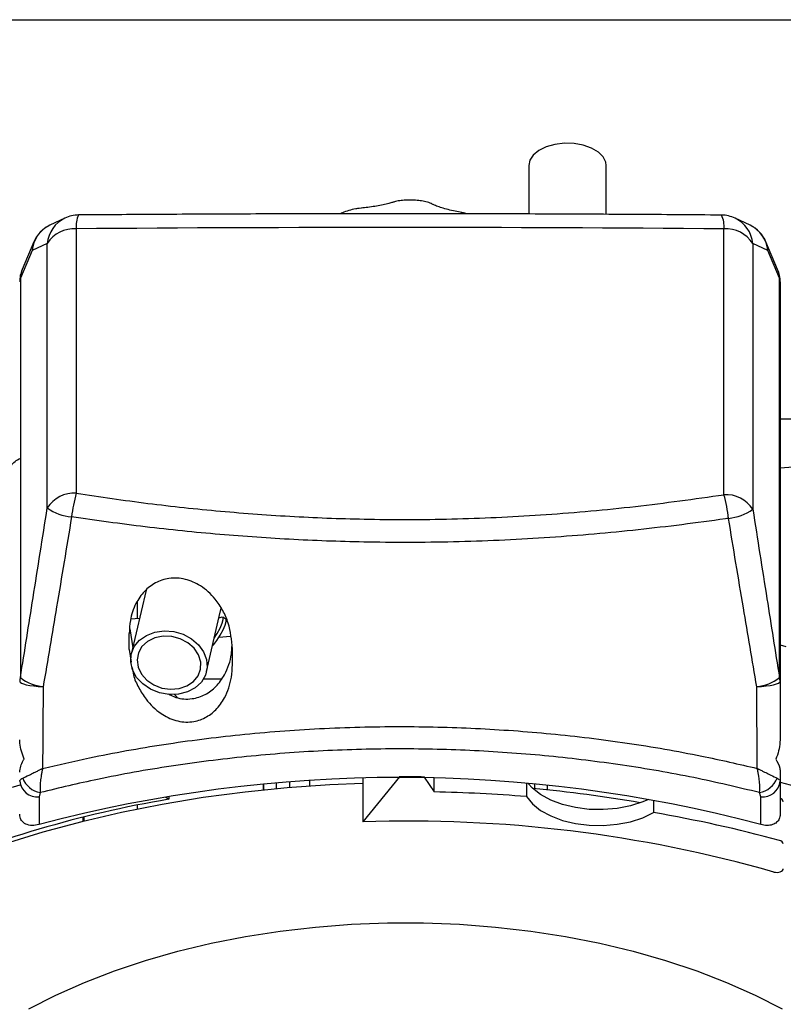
# Model space of a CAD drawing. Extents: x -1382 to 283, y -5973 to -2222.
# Drawn here: x -486 to -368, y -2375 to -2222 of the extents above; entities that cross this region are included whole.
import ezdxf

# ---------------------------------------------------------------- set-up
doc = ezdxf.new("R2010")
doc.units = 0
doc.header["$LTSCALE"] = 5
doc.layers.add('JISSEN', color=7, linetype='CONTINUOUS')
doc.layers.add('WAKU', color=5, linetype='CONTINUOUS')

msp = doc.modelspace()

# ---------------------------------------------------------------- linework, layer by layer
at = {"layer": 'JISSEN'}
for p, q in [((-407.224, -2244.529), (-407.224, -2252.07)), ((-395.224, -2252.121), (-395.224, -2244.529)), ((-433.234, -2251.165), (-433.543, -2251.205)), ((-479.195, -2252.705), (-481.56, -2253.825)), ((-372.889, -2253.825), (-375.22, -2252.721)), ((-477.446, -2254.365), (-477.446, -2295.391)), ((-376.952, -2295.611), (-376.952, -2254.382)), ((-484.025, -2256.394), (-485.829, -2260.653)), ((-481.946, -2256.628), (-484.312, -2257.748)), ((-481.946, -2297.654), (-481.946, -2256.628)), ((-372.468, -2256.644), (-372.468, -2297.873)), ((-370.137, -2257.748), (-372.468, -2256.644)), ((-368.62, -2260.653), (-370.424, -2256.394)), ((-484.312, -2257.748), (-486.115, -2262.007)), ((-368.334, -2262.007), (-370.137, -2257.748)), ((-486.115, -2262.007), (-486.115, -2323.973)), ((-368.334, -2323.973), (-368.334, -2262.007)), ((-368.224, -2262.603), (-368.224, -2324.569)), ((-312.346, -2283.883), (-368.224, -2283.883)), ((-368.224, -2291.446), (-329.461, -2288.372)), ((-466.621, -2310.411), (-468.91, -2320.319)), ((-467.992, -2312.222), (-467.992, -2314.829)), ((-455.254, -2314.519), (-454.952, -2313.213)), ((-467.634, -2314.797), (-468.984, -2314.919)), ((-457.218, -2323.02), (-455.254, -2314.519)), ((-454.843, -2314.616), (-455.305, -2314.743)), ((-454.245, -2314.9), (-454.706, -2314.624)), ((-469.159, -2316.413), (-468.683, -2319.34)), ((-469.224, -2319.591), (-469.224, -2317.142)), ((-453.53, -2317.611), (-455.325, -2317.774)), ((-469.224, -2319.591), (-468.906, -2321.555)), ((-468.6, -2318.98), (-468.74, -2318.993)), ((-368.224, -2318.89), (-367.357, -2319.123)), ((-457.664, -2324.143), (-454.902, -2324.143)), ((-368.224, -2324.569), (-368.224, -2333.646)), ((-462.76, -2326.612), (-462.76, -2326.677)), ((-427.281, -2339.377), (-432.956, -2346.357)), ((-427.281, -2339.282), (-427.281, -2339.377)), ((-423.476, -2339.393), (-423.476, -2339.297)), ((-423.476, -2339.393), (-421.923, -2341.712)), ((-368.224, -2338.646), (-368.224, -2340.032)), ((-448.433, -2340.499), (-448.433, -2341.406)), ((-448.357, -2341.398), (-448.357, -2340.492)), ((-446.357, -2341.202), (-446.357, -2340.312)), ((-444.357, -2340.15), (-444.357, -2341.026)), ((-441.224, -2340.788), (-441.224, -2339.934)), ((-432.956, -2339.572), (-432.956, -2346.357)), ((-421.923, -2341.712), (-421.923, -2339.562)), ((-407.61, -2340.354), (-407.61, -2342.426)), ((-406.357, -2340.467), (-406.357, -2341.202)), ((-404.357, -2340.663), (-404.357, -2341.398)), ((-368.224, -2340.032), (-368.224, -2345.164)), ((-483.037, -2341.808), (-483.224, -2342.489)), ((-483.224, -2342.489), (-483.224, -2346.773)), ((-463.581, -2342.475), (-463.078, -2342.842)), ((-463.078, -2342.392), (-463.078, -2342.842)), ((-371.224, -2342.489), (-371.412, -2341.808)), ((-371.224, -2346.773), (-371.224, -2342.489)), ((-467.992, -2343.765), (-467.992, -2344.373)), ((-387.879, -2342.997), (-387.879, -2344.906)), ((-476.246, -2345.612), (-476.246, -2346.237)), ((-476.357, -2346.264), (-476.357, -2345.639))]:
    msp.add_line(p, q, dxfattribs=at)
at = {"layer": 'JISSEN', "flags": 128}
for points in [[(-395.224, -2244.529), (-395.286, -2244.036), (-395.687, -2243.205), (-396.435, -2242.457), (-397.484, -2241.838), (-398.769, -2241.389), (-400.207, -2241.138), (-401.71, -2241.099), (-403.182, -2241.276), (-404.531, -2241.658), (-405.672, -2242.219), (-406.534, -2242.926), (-407.062, -2243.734), (-407.224, -2244.529)], [(-484.025, -2256.394), (-484.203, -2256.926), (-484.312, -2257.748)], [(-370.137, -2257.748), (-370.246, -2256.926), (-370.424, -2256.394)], [(-485.829, -2260.653), (-486.006, -2261.185), (-486.115, -2262.007)], [(-368.334, -2262.007), (-368.443, -2261.185), (-368.62, -2260.653)], [(-456.293, -2319.02), (-456.121, -2318.838), (-455.611, -2318.194), (-455.096, -2317.406), (-454.647, -2316.581), (-454.324, -2315.831), (-454.171, -2315.256), (-454.208, -2314.934), (-454.245, -2314.9)], [(-456.023, -2317.849), (-455.557, -2317.13), (-455.108, -2316.305), (-454.785, -2315.555), (-454.632, -2314.98), (-454.669, -2314.658), (-454.843, -2314.616)], [(-458.036, -2324.682), (-458.985, -2325.563), (-460.19, -2326.199), (-461.576, -2326.551), (-463.055, -2326.596), (-464.534, -2326.332), (-465.922, -2325.775), (-467.129, -2324.959), (-468.081, -2323.938), (-468.718, -2322.773), (-469, -2321.539), (-468.908, -2320.314), (-468.45, -2319.174), (-467.653, -2318.19), (-466.567, -2317.425), (-465.262, -2316.927), (-463.818, -2316.727), (-462.327, -2316.838), (-460.882, -2317.252), (-459.575, -2317.943), (-458.486, -2318.869), (-457.685, -2319.971), (-457.222, -2321.18), (-457.126, -2322.419), (-457.404, -2323.611), (-458.036, -2324.682)], [(-467.253, -2319.16), (-467.813, -2320.135), (-468.02, -2321.224), (-467.86, -2322.346), (-467.344, -2323.418), (-466.511, -2324.361), (-465.422, -2325.103), (-464.158, -2325.591), (-462.813, -2325.789), (-461.486, -2325.68), (-460.277, -2325.275), (-459.274, -2324.602), (-458.552, -2323.711), (-458.165, -2322.669), (-458.141, -2321.553), (-458.483, -2320.446), (-459.164, -2319.429), (-460.134, -2318.579), (-461.321, -2317.958), (-462.638, -2317.612), (-463.987, -2317.567), (-465.267, -2317.826), (-466.383, -2318.371), (-467.253, -2319.16)], [(-486.224, -2324.569), (-486.159, -2324.705), (-485.965, -2324.837), (-485.646, -2324.962), (-485.212, -2325.077), (-484.674, -2325.178), (-484.045, -2325.264), (-483.342, -2325.331), (-482.585, -2325.379)], [(-371.864, -2325.379), (-371.107, -2325.331), (-370.404, -2325.264), (-369.775, -2325.178), (-369.237, -2325.077), (-368.803, -2324.962), (-368.484, -2324.837), (-368.29, -2324.705), (-368.224, -2324.569)], [(-461.74, -2327.102), (-461.91, -2326.928), (-462.193, -2326.608)], [(-432.956, -2340.379), (-438.098, -2340.596), (-444.705, -2341.055), (-451.26, -2341.716), (-457.744, -2342.576), (-464.139, -2343.632), (-470.427, -2344.882), (-476.59, -2346.323), (-482.611, -2347.949), (-488.472, -2349.757), (-494.157, -2351.742), (-499.65, -2353.897), (-504.935, -2356.217), (-509.998, -2358.694), (-514.823, -2361.323), (-519.398, -2364.096), (-523.709, -2367.004), (-527.744, -2370.039), (-531.492, -2373.194), (-534.941, -2376.458)], [(-388.657, -2342.857), (-389.555, -2343.248), (-391.455, -2343.86), (-393.517, -2344.265), (-395.673, -2344.449), (-397.851, -2344.407), (-399.98, -2344.139), (-401.989, -2343.655), (-403.813, -2342.97), (-405.391, -2342.108), (-406.67, -2341.096), (-407.317, -2340.379)], [(-368.224, -2340.188), (-365.126, -2341.04), (-358.96, -2342.904), (-352.966, -2344.944), (-347.159, -2347.154), (-341.554, -2349.531), (-336.166, -2352.066), (-331.007, -2354.754), (-326.092, -2357.589), (-321.432, -2360.562), (-317.04, -2363.666), (-312.927, -2366.893), (-309.104, -2370.235), (-305.579, -2373.684), (-302.362, -2377.231)], [(-407.61, -2342.426), (-406.67, -2343.554), (-405.391, -2344.565), (-403.813, -2345.428), (-401.989, -2346.112), (-399.98, -2346.597), (-397.851, -2346.864), (-395.673, -2346.907), (-393.517, -2346.722), (-391.455, -2346.318), (-389.555, -2345.706), (-387.879, -2344.906)], [(-369.19, -2354.125), (-368.95, -2354.174), (-368.697, -2354.187), (-368.446, -2354.162), (-368.214, -2354.103), (-368.015, -2354.011), (-367.864, -2353.894), (-367.769, -2353.758), (-367.736, -2353.614)], [(-484.799, -2375.345), (-480.606, -2373.214), (-476.178, -2371.246), (-471.533, -2369.449), (-466.692, -2367.832), (-461.675, -2366.401), (-456.505, -2365.163), (-451.204, -2364.123), (-445.795, -2363.285), (-440.302, -2362.654), (-434.748, -2362.231), (-429.158, -2362.019), (-423.555, -2362.019), (-417.965, -2362.231), (-412.411, -2362.654), (-406.918, -2363.285), (-401.509, -2364.123), (-396.208, -2365.163), (-391.038, -2366.401), (-386.022, -2367.832), (-381.181, -2369.449), (-376.536, -2371.246), (-372.107, -2373.214), (-367.914, -2375.345)]]:
    msp.add_lwpolyline(points, dxfattribs=at)
at = {"layer": 'JISSEN'}
for centre, radius, start, end in [((-477.055, -2257.224), 5, 90.45188, 115.33607), ((-473.343, -2253.939), 4.125, 155.43579, 185.92812), ((-377.359, -2257.24), 5, 64.66393, 89.52917), ((-380.92, -2253.958), 3.99, 353.89769, 25.49337), ((-479.459, -2258.225), 4.876, 115.5334, 174.3818), ((-479.421, -2258.344), 5, 115.33607, 157.04756), ((-477.093, -2257.105), 4.876, 115.5334, 174.3818), ((-377.322, -2257.122), 4.876, 5.6182, 64.4666), ((-375.028, -2258.344), 5, 22.95244, 64.66393), ((-374.99, -2258.225), 4.876, 5.6182, 64.4666), ((-477.801, -2259.264), 4.912, 85.84917, 147.54146), ((-376.607, -2259.273), 4.903, 32.42067, 94.03708), ((-481.224, -2262.603), 5, 157.04756, 180), ((-373.224, -2262.603), 5, 0, 22.95244), ((-484.514, -2262.608), 1.71, 159.40907, 179.82316), ((-369.935, -2262.608), 1.71, 0.17684, 20.59093), ((-477.801, -2300.29), 4.912, 85.84917, 147.54146), ((-455.578, -2301.617), 22.737, 164.10706, 173.52581), ((-376.607, -2300.502), 4.903, 32.42067, 94.03708), ((-398.715, -2301.729), 22.606, 6.23558, 15.70036), ((-477.427, -2291.255), 7.834, 234.76543, 264.55423), ((-376.986, -2291.481), 7.828, 275.44972, 305.24935), ((-484.514, -2324.574), 1.71, 159.40907, 179.82316), ((-481.845, -2318.386), 7.031, 232.60722, 263.96442), ((-372.604, -2318.386), 7.031, 276.03558, 307.39278), ((-369.935, -2324.574), 1.71, 0.17684, 20.59093), ((-427.224, -2557.32), 217.867, 75.10565, 104.89435), ((-426.357, -2579.95), 240.575, 89.31387, 90.22014), ((-435.541, -2524.339), 190.545, 105.426, 107.97923), ((-483.471, -2339.731), 2.77, 186.24355, 275.11107), ((-482.399, -2338.266), 3.599, 201.11998, 259.7871), ((-372.05, -2338.266), 3.599, 280.2129, 338.88002), ((-370.978, -2339.731), 2.77, 264.88893, 353.75645), ((-426.303, -2573.4), 231.729, 85.373, 88.91701), ((-425.419, -2547.045), 206.724, 80.11511, 84.77136), ((-434.105, -2514.726), 174.308, 99.56783, 113.19688), ((-368.348, -2343.339), 0.623, 10.9237, 78.53289), ((-422.16, -2545.369), 203.372, 74.64389, 80.29588), ((-425.806, -2553.284), 207.051, 74.13107, 91.97906), ((-368.376, -2349.906), 0.653, 11.67682, 83.5865)]:
    msp.add_arc(centre, radius, start, end, dxfattribs=at)
msp.add_ellipse((-428.224, -2319.931), major_axis=(630, 0), ratio=0.1043923, start_param=1.4893217, end_param=1.6490051, dxfattribs=at)
for points, knots in [([(-428.254, -2250.23), (-428.417, -2250.283), (-428.767, -2250.398), (-429.588, -2250.599), (-430.584, -2250.799), (-431.656, -2250.971), (-432.563, -2251.09), (-433.042, -2251.133), (-433.207, -2251.148)], [0, 0, 0, 0, 0.1607229, 0.3460259, 0.5312867, 0.7150764, 0.9018038, 1, 1, 1, 1]), ([(-422.227, -2250.545), (-422.333, -2250.486), (-422.672, -2250.299), (-423.346, -2250.129), (-424.312, -2249.974), (-425.327, -2249.905), (-426.359, -2249.909), (-427.299, -2250.006), (-427.927, -2250.097), (-428.2, -2250.23), (-428.257, -2250.258)], [0, 0, 0, 0, 0.0762427, 0.2432474, 0.3812403, 0.5259046, 0.6666528, 0.8095225, 0.9603822, 1, 1, 1, 1]), ([(-417.649, -2251.845), (-417.984, -2251.782), (-418.675, -2251.654), (-419.757, -2251.398), (-420.757, -2251.114), (-421.552, -2250.842), (-422.043, -2250.631), (-422.159, -2250.563), (-422.192, -2250.544)], [0, 0, 0, 0, 0.1844804, 0.3802785, 0.5677401, 0.7504068, 0.9312984, 1, 1, 1, 1]), ([(-377.318, -2252.241), (-379.608, -2252.223), (-386.246, -2252.17), (-397.252, -2252.105), (-410.332, -2252.053), (-423.42, -2252.029), (-436.508, -2252.033), (-449.592, -2252.064), (-462.439, -2252.122), (-471.603, -2252.181), (-476.409, -2252.219), (-477.095, -2252.224)], [0, 0, 0, 0, 0.0690311, 0.2001342, 0.3311663, 0.4621542, 0.5931268, 0.7241115, 0.8551287, 0.9793269, 1, 1, 1, 1]), ([(-433.543, -2251.205), (-433.723, -2251.225), (-434.245, -2251.284), (-435.157, -2251.522), (-435.983, -2251.791), (-436.356, -2251.986), (-436.455, -2252.037)], [0, 0, 0, 0, 0.1838362, 0.5362409, 0.8776399, 1, 1, 1, 1]), ([(-416.817, -2252.046), (-417.056, -2251.976), (-417.37, -2251.885), (-417.662, -2251.851), (-417.733, -2251.843)], [0, 0, 0, 0, 0.7576103, 1, 1, 1, 1]), ([(-487.975, -2291.51), (-487.704, -2291.202), (-487.217, -2290.648), (-486.588, -2290.178), (-486.26, -2290.028), (-486.224, -2290.012)], [0, 0, 0, 0, 0.5281197, 0.9490077, 1, 1, 1, 1]), ([(-477.446, -2295.391), (-473.75, -2295.933), (-466.348, -2297.019), (-455.045, -2298.217), (-443.598, -2299.055), (-431.324, -2299.5), (-418.272, -2299.447), (-404.46, -2298.771), (-390.635, -2297.533), (-381.52, -2296.253), (-376.952, -2295.611)], [0, 0, 0, 0, 0.112259, 0.2248279, 0.3384455, 0.4524612, 0.5876323, 0.7235095, 0.8614412, 1, 1, 1, 1]), ([(-486.115, -2323.973), (-485.459, -2319.855), (-484.064, -2311.092), (-482.68, -2302.309), (-481.946, -2297.654)], [0, 0, 0, 0, 0.4698517, 1, 1, 1, 1]), ([(-372.468, -2297.873), (-371.74, -2302.495), (-370.367, -2311.204), (-368.983, -2319.895), (-368.334, -2323.973)], [0, 0, 0, 0, 0.5307376, 1, 1, 1, 1]), ([(-478.17, -2299.053), (-478.943, -2303.71), (-480.403, -2312.497), (-481.887, -2321.26), (-482.585, -2325.379)], [0, 0, 0, 0, 0.5300411, 1, 1, 1, 1]), ([(-376.243, -2299.273), (-376.402, -2299.296), (-381.039, -2299.969), (-390.227, -2301.129), (-404.013, -2302.346), (-418.001, -2303), (-431.278, -2303.06), (-443.687, -2302.629), (-455.242, -2301.827), (-466.763, -2300.661), (-474.368, -2299.589), (-478.17, -2299.053)], [0, 0, 0, 0, 0.0048004, 0.1392611, 0.2737087, 0.4106548, 0.5475965, 0.6599638, 0.7723349, 0.8861639, 1, 1, 1, 1]), ([(-371.864, -2325.379), (-372.555, -2321.3), (-374.027, -2312.609), (-375.475, -2303.896), (-376.243, -2299.273)], [0, 0, 0, 0, 0.4693689, 1, 1, 1, 1]), ([(-453.224, -2319.491), (-453.346, -2318.145), (-453.53, -2316.089), (-454.664, -2313.539), (-456.011, -2311.493), (-457.957, -2309.713), (-460.489, -2308.586), (-462.984, -2308.436), (-465.206, -2309.172), (-466.989, -2310.56), (-468.349, -2312.563), (-469.108, -2314.85), (-469.19, -2316.455), (-469.224, -2317.142)], [0, 0, 0, 0, 0.1434851, 0.2190136, 0.2944667, 0.4031561, 0.4936586, 0.5846069, 0.6648733, 0.7427645, 0.8274232, 0.9260462, 1, 1, 1, 1]), ([(-463.151, -2326.491), (-462.776, -2326.692), (-461.648, -2327.299), (-459.577, -2327.387), (-457.413, -2326.718), (-455.666, -2325.387), (-454.161, -2323.273), (-453.39, -2321.053), (-453.305, -2319.525), (-453.283, -2319.132)], [0, 0, 0, 0, 0.0844485, 0.2545541, 0.3993264, 0.53802, 0.6923667, 0.9209939, 1, 1, 1, 1]), ([(-453.224, -2321.97), (-453.224, -2321.462), (-453.224, -2320.636), (-453.224, -2319.81), (-453.224, -2319.491)], [0, 0, 0, 0, 0.6145946, 1, 1, 1, 1]), ([(-468.765, -2322.425), (-468.718, -2322.808), (-468.585, -2323.892), (-467.785, -2325.541), (-466.487, -2327.66), (-464.565, -2329.533), (-462.05, -2330.774), (-459.592, -2330.994), (-457.419, -2330.3), (-455.676, -2328.977), (-454.16, -2326.862), (-453.338, -2324.396), (-453.255, -2322.614), (-453.224, -2321.97)], [0, 0, 0, 0, 0.0451949, 0.1277124, 0.2101731, 0.3351965, 0.4341211, 0.5337049, 0.6184462, 0.6996575, 0.7900907, 0.9242287, 1, 1, 1, 1]), ([(-482.585, -2325.379), (-482.606, -2328.545), (-482.635, -2332.773), (-482.667, -2337.001), (-482.675, -2338.063)], [0, 0, 0, 0, 0.7488829, 1, 1, 1, 1]), ([(-371.774, -2338.063), (-371.787, -2336.42), (-371.818, -2332.192), (-371.847, -2327.964), (-371.864, -2325.379)], [0, 0, 0, 0, 0.3884496, 1, 1, 1, 1]), ([(-482.675, -2338.063), (-480.256, -2337.499), (-474.101, -2336.063), (-463.888, -2334.247), (-451.951, -2332.714), (-439.697, -2331.783), (-427.461, -2331.471), (-415.463, -2331.759), (-403.667, -2332.604), (-391.933, -2334.041), (-381.232, -2335.874), (-374.633, -2337.401), (-371.774, -2338.063)], [0, 0, 0, 0, 0.0687436, 0.17492, 0.2810963, 0.3905467, 0.499997, 0.603215, 0.7064329, 0.8126496, 0.9188663, 1, 1, 1, 1]), ([(-485.534, -2336.602), (-485.838, -2335.792), (-486.204, -2334.821), (-486.222, -2333.814), (-486.224, -2333.646)], [0, 0, 0, 0, 0.8333793, 1, 1, 1, 1]), ([(-368.224, -2333.646), (-368.313, -2334.553), (-368.412, -2335.568), (-368.867, -2336.502), (-368.915, -2336.602)], [0, 0, 0, 0, 0.8939177, 1, 1, 1, 1]), ([(-371.412, -2341.808), (-374.792, -2341.002), (-381.743, -2339.344), (-392.691, -2337.471), (-404.066, -2336.071), (-415.611, -2335.227), (-427.338, -2334.935), (-439.181, -2335.238), (-451.062, -2336.134), (-462.76, -2337.617), (-473.459, -2339.506), (-480.084, -2341.098), (-483.037, -2341.808)], [0, 0, 0, 0, 0.0955383, 0.1964741, 0.2977706, 0.3990672, 0.500003, 0.6039112, 0.7082132, 0.8125152, 0.9164235, 1, 1, 1, 1]), ([(-486.224, -2338.646), (-486.138, -2338.026), (-486.04, -2337.324), (-485.587, -2336.677), (-485.534, -2336.602)], [0, 0, 0, 0, 0.8826371, 1, 1, 1, 1]), ([(-368.915, -2336.602), (-368.65, -2337.065), (-368.268, -2337.733), (-368.235, -2338.432), (-368.224, -2338.646)], [0, 0, 0, 0, 0.6931146, 1, 1, 1, 1]), ([(-485.756, -2339.563), (-485.462, -2339.422), (-485.113, -2339.255), (-484.404, -2338.91), (-483.939, -2338.683), (-483.436, -2338.437), (-483.14, -2338.291), (-482.96, -2338.203), (-482.849, -2338.149), (-482.782, -2338.115), (-482.74, -2338.095), (-482.715, -2338.082), (-482.699, -2338.075), (-482.686, -2338.068), (-482.679, -2338.065), (-482.675, -2338.063)], [0, 0, 0, 0, 0.4007408, 0.4738539, 0.6960556, 0.8174872, 0.8890957, 0.9323307, 0.9586498, 0.9747189, 0.9845404, 0.9905458, 0.9942182, 0.9968837, 1, 1, 1, 1]), ([(-482.675, -2338.063), (-482.676, -2338.067), (-482.677, -2338.072), (-482.678, -2338.08), (-482.68, -2338.089), (-482.684, -2338.106), (-482.69, -2338.134), (-482.7, -2338.179), (-482.716, -2338.254), (-482.741, -2338.377), (-482.781, -2338.58), (-482.845, -2338.917), (-482.942, -2339.503), (-483.011, -2340.062), (-483.083, -2340.936), (-483.058, -2341.408), (-483.037, -2341.808)], [0, 0, 0, 0, 0.0031222, 0.0033851, 0.0055518, 0.0091122, 0.0149564, 0.0245513, 0.0403115, 0.0662304, 0.1089939, 0.1801694, 0.3016261, 0.5264635, 0.5995272, 1, 1, 1, 1]), ([(-371.412, -2341.808), (-371.391, -2341.408), (-371.365, -2340.936), (-371.438, -2340.062), (-371.507, -2339.503), (-371.604, -2338.917), (-371.668, -2338.58), (-371.708, -2338.377), (-371.733, -2338.254), (-371.749, -2338.179), (-371.759, -2338.134), (-371.765, -2338.106), (-371.769, -2338.089), (-371.771, -2338.08), (-371.772, -2338.072), (-371.773, -2338.067), (-371.774, -2338.063)], [0, 0, 0, 0, 0.4004728, 0.4735365, 0.6983739, 0.8198306, 0.8910061, 0.9337696, 0.9596885, 0.9754487, 0.9850436, 0.9908878, 0.9944482, 0.9966149, 0.9968778, 1, 1, 1, 1]), ([(-371.774, -2338.063), (-371.77, -2338.065), (-371.763, -2338.068), (-371.75, -2338.075), (-371.734, -2338.082), (-371.709, -2338.095), (-371.667, -2338.115), (-371.6, -2338.149), (-371.489, -2338.203), (-371.309, -2338.291), (-371.013, -2338.437), (-370.51, -2338.683), (-370.045, -2338.91), (-369.336, -2339.255), (-368.987, -2339.422), (-368.693, -2339.563)], [0, 0, 0, 0, 0.0031163, 0.0057818, 0.0094542, 0.0154596, 0.0252811, 0.0413502, 0.0676693, 0.1109043, 0.1825128, 0.3039444, 0.5261461, 0.5992592, 1, 1, 1, 1]), ([(-486.224, -2340.032), (-486.169, -2339.898), (-486.103, -2339.736), (-485.806, -2339.588), (-485.756, -2339.563)], [0, 0, 0, 0, 0.8297467, 1, 1, 1, 1]), ([(-368.693, -2339.563), (-368.49, -2339.689), (-368.241, -2339.842), (-368.227, -2340.003), (-368.224, -2340.032)], [0, 0, 0, 0, 0.8189312, 1, 1, 1, 1]), ([(-483.224, -2346.773), (-483.593, -2346.842), (-484.331, -2346.981), (-485.293, -2346.75), (-485.96, -2346.217), (-486.206, -2345.618), (-486.221, -2345.252), (-486.224, -2345.164)], [0, 0, 0, 0, 0.246333, 0.4930558, 0.7264761, 0.9343592, 1, 1, 1, 1]), ([(-368.224, -2345.164), (-368.253, -2345.41), (-368.31, -2345.902), (-368.746, -2346.46), (-369.401, -2346.825), (-370.256, -2346.965), (-370.901, -2346.837), (-371.224, -2346.773)], [0, 0, 0, 0, 0.1869604, 0.3735999, 0.5687549, 0.7841331, 1, 1, 1, 1])]:
    msp.add_open_spline(points, degree=3, knots=knots, dxfattribs=at)
at = {"layer": 'WAKU', "color": 3}
msp.add_line((-1382.027, -2221.933), (282.973, -2221.933), dxfattribs=at)

doc.saveas('drawing.dxf')
